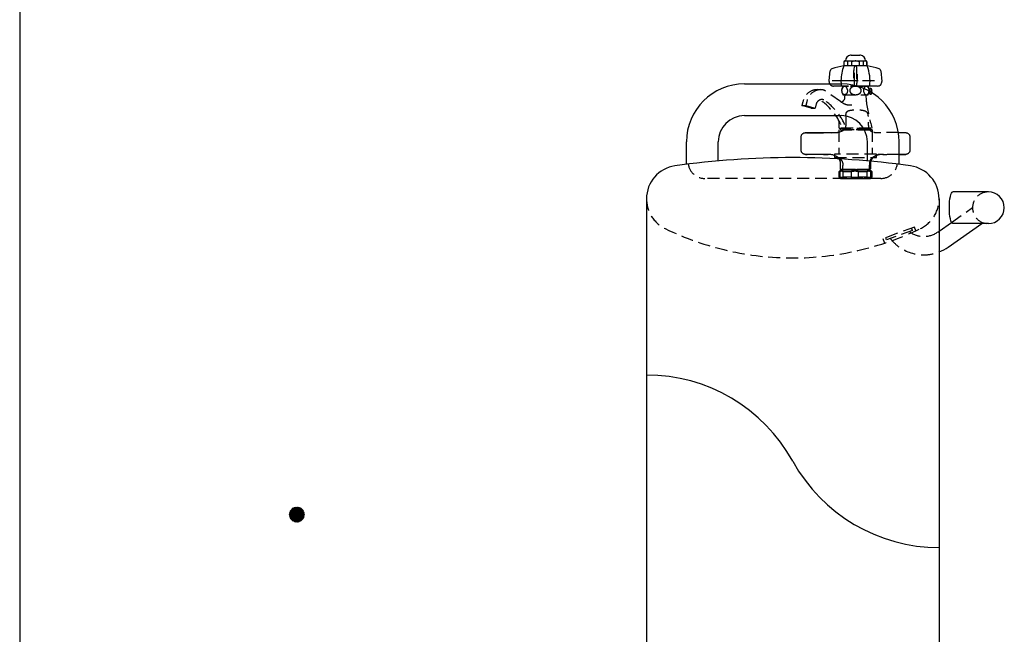
# Model space of a CAD drawing. Extents: x 11659 to 17959, y -12985 to -8530.
# Drawn here: x 11659 to 12837, y -10735 to -10000 of the extents above; entities that cross this region are included whole.
import ezdxf
from ezdxf.enums import TextEntityAlignment as Align

# ---------------------------------------------------------------- set-up
doc = ezdxf.new("R2010")
doc.units = 0
doc.header["$LTSCALE"] = 4.5
doc.linetypes.add('HIDDEN2', pattern=[4.7625, 3.175, -1.5875])
doc.layers.get('0').update_dxf_attribs({"linetype": 'CONTINUOUS'})
doc.layers.get('DEFPOINTS').update_dxf_attribs({"linetype": 'CONTINUOUS'})
for name, color, linetype in [('P001', 131, 'CONTINUOUS'), ('P002', 181, 'CONTINUOUS'), ('P007', 191, 'CONTINUOUS'), ('P011', 151, 'CONTINUOUS'), ('P901', 135, 'CONTINUOUS'), ('P902', 185, 'CONTINUOUS'), ('P905', 95, 'CONTINUOUS'), ('P907', 195, 'CONTINUOUS'), ('P911', 155, 'CONTINUOUS'), ('P_5DRAWFRAME', 104, 'CONTINUOUS')]:
    doc.layers.add(name, color=color, linetype=linetype)
doc.styles.add('BIGFONT', font='simplex.shx', dxfattribs={"bigfont": 'bigfont.shx'})

# ---------------------------------------------------------------- blocks, each defined once
blk = doc.blocks.new('DFP3')
at = {"color": 0}
for p, q in [((21.5, 159.55), (22.1, 160.15)), ((21.5, 159.55), (22.1, 158.95)), ((21.504, 159.483), (22.167, 160.146)), ((21.504, 159.617), (22.167, 158.954)), ((21.505, 159.625), (22.025, 160.145)), ((21.505, 159.475), (22.025, 158.955)), ((21.514, 159.422), (22.228, 160.136)), ((21.514, 159.678), (22.228, 158.964)), ((21.523, 159.714), (21.936, 160.127)), ((21.529, 159.367), (22.283, 160.121)), ((21.529, 159.733), (22.283, 158.979)), ((21.548, 159.315), (22.335, 160.102)), ((21.548, 159.785), (22.335, 158.998)), ((21.571, 159.833), (21.817, 160.079)), ((21.571, 159.267), (22.383, 160.079)), ((21.571, 159.833), (22.383, 159.021)), ((21.597, 159.223), (22.427, 160.053)), ((21.597, 159.877), (22.427, 159.047)), ((21.626, 159.182), (22.468, 160.024)), ((21.626, 159.918), (22.468, 159.076)), ((21.659, 159.143), (22.507, 159.991)), ((21.659, 159.957), (22.507, 159.109)), ((21.694, 159.992), (22.542, 159.144)), ((21.694, 159.108), (22.542, 159.956)), ((21.733, 160.024), (22.574, 159.183)), ((21.733, 159.076), (22.574, 159.917)), ((21.774, 160.054), (22.604, 159.224)), ((21.774, 159.046), (22.604, 159.876)), ((21.819, 160.08), (22.63, 159.269)), ((21.819, 159.02), (22.63, 159.831)), ((21.867, 160.103), (22.653, 159.317)), ((21.867, 158.997), (22.653, 159.783)), ((21.918, 160.122), (22.672, 159.368)), ((21.918, 158.978), (22.672, 159.732)), ((21.974, 160.137), (22.687, 159.424)), ((21.974, 158.963), (22.687, 159.676)), ((22.035, 160.146), (22.696, 159.485)), ((22.035, 158.954), (22.696, 159.615)), ((22.102, 160.15), (22.7, 159.552)), ((22.102, 158.95), (22.7, 159.548)), ((22.178, 160.145), (22.695, 159.628)), ((22.178, 158.955), (22.695, 159.472)), ((22.267, 160.126), (22.676, 159.717)), ((22.388, 160.077), (22.627, 159.838)), ((21.523, 159.386), (21.936, 158.973)), ((21.571, 159.267), (21.817, 159.021)), ((22.267, 158.974), (22.676, 159.383)), ((22.388, 159.023), (22.627, 159.262))]:
    blk.add_line(p, q, dxfattribs=at)
at = {"layer": 'DEFPOINTS', "color": 0}
blk.add_line((0, 297), (0, 0), dxfattribs=at)
at = {"color": 83, "style": 'BIGFONT'}
for tag, height, p in [('PROJECT1', 4, (283.377, 25.596)), ('DATE', 3, (344.677, 25.842)), ('SCALE', 3, (379.677, 25.842)), ('PROJECT2', 4, (284.202, 17.842)), ('PROJECT3', 4, (284.202, 10.567)), ('DWGNO', 3, (358.677, 10.567))]:
    blk.add_attdef(tag, text='', height=height, dxfattribs=at).set_placement(p, align=Align.BOTTOM_CENTER)
at = {"color": 83, "ltscale": 0.5, "style": 'BIGFONT', "flags": 8}
for tag, p in [('REV04', (26.475, 27.614)), ('REV03', (26.475, 21.705)), ('REV02', (26.475, 15.575)), ('REV01', (26.475, 10.325))]:
    blk.add_attdef(tag, text='', height=2, dxfattribs=at).set_placement(p, align=Align.BOTTOM_LEFT)
for tag, p in [('REVD4', (80.979, 27.614)), ('R4D', (92.672, 27.614)), ('R4C', (101.797, 27.614)), ('R4A', (110.922, 27.614)), ('REVD3', (80.979, 21.705)), ('R3D', (92.672, 21.705)), ('R3C', (101.797, 21.705)), ('R3A', (110.922, 21.705)), ('REVD2', (80.979, 15.575)), ('R2D', (92.672, 15.575)), ('R2C', (101.797, 15.575)), ('R2A', (110.922, 15.575)), ('REVD1', (80.979, 10.325)), ('R1D', (92.672, 10.325)), ('R1C', (101.797, 10.325)), ('R1A', (110.922, 10.325))]:
    blk.add_attdef(tag, text='', height=2, dxfattribs=at).set_placement(p, align=Align.BOTTOM_CENTER)

msp = doc.modelspace()

# ---------------------------------------------------------------- linework, layer by layer
at = {"layer": 'P001'}
for p, q in [((12409.08, -10214.52), (12409.08, -11025.26)), ((12759.08, -10214.52), (12759.08, -11025.26))]:
    msp.add_line(p, q, dxfattribs=at)
for centre, radius, start, end in [((12448.76, -10214.52), 39.68, 98.1006, 180), ((12584.08, -11165.26), 1000, 81.8994, 98.1006), ((12719.4, -10214.52), 39.68, 0, 81.8994)]:
    msp.add_arc(centre, radius, start, end, dxfattribs=at)
at = {"layer": 'P002'}
for p, q in [((12526.27, -10077.13), (12641.9, -10077.13)), ((12526.27, -10115.13), (12641.9, -10115.13)), ((12456.89, -10173.38), (12456.89, -10146.45)), ((12494.89, -10169.25), (12494.89, -10146.47)), ((12673.28, -10169.25), (12673.28, -10146.51)), ((12711.28, -10173.38), (12711.28, -10146.51)), ((12818.08, -10206.26), (12775.38, -10206.26)), ((12759.08, -10253.15), (12773.85, -10242.81)), ((12770.05, -10272.32), (12810.13, -10244.26)), ((12818.08, -10244.26), (12775.38, -10244.26))]:
    msp.add_line(p, q, dxfattribs=at)
for centre, radius, start, end in [((12526.27, -10146.51), 69.38, 90, 180), ((12641.9, -10146.51), 69.38, 0, 90), ((12526.27, -10146.51), 31.38, 90, 180), ((12641.9, -10146.51), 31.38, 0, 90), ((12818.08, -10225.26), 19, 270, 90), ((12740.8, -10230.55), 51, 291.0115, 305)]:
    msp.add_arc(centre, radius, start, end, dxfattribs=at)
at = {"layer": 'P002', "extrusion": (0, 0, -1)}
msp.add_ellipse((12775.38, -10225.26), major_axis=(0, 19), ratio=0.2105263, start_param=3.1415927, end_param=6.2831853, dxfattribs=at)
at = {"layer": 'P007', "linetype": 'Continuous', "lineweight": 25}
for p, q in [((12598.19, -10135.55), (12599.06, -10135.48)), ((12638.63, -10134.95), (12638.63, -10134.96)), ((12594.1, -10156.46), (12594.1, -10140.46)), ((12724.1, -10140.46), (12724.1, -10156.46)), ((12599.1, -10161.46), (12601.26, -10161.46)), ((12620.88, -10161.46), (12625.65, -10161.46)), ((12624.24, -10161.46), (12624.38, -10161.46)), ((12625.65, -10161.46), (12625.83, -10161.46)), ((12626.09, -10161.46), (12625.83, -10161.46)), ((12626.09, -10161.46), (12626.42, -10161.46)), ((12719.1, -10161.46), (12714.77, -10161.46)), ((12715.26, -10161.46), (12714.78, -10161.46))]:
    msp.add_line(p, q, dxfattribs=at)
msp.add_arc((12620.49, -10193.64), 33.57, 57.70591, 66.19956, dxfattribs=at)
for points, knots in [([(12647.81, -10125.66), (12647.83, -10124.83), (12647.86, -10123.25), (12647.85, -10120.99), (12647.82, -10118.68), (12647.78, -10116.94), (12647.74, -10115.88), (12647.74, -10115.68)], [0, 0, 0, 0, 0.03236047, 0.06177192, 0.08815536, 0.12298951, 0.13137003, 0.13137003, 0.13137003, 0.13137003]), ([(12642.94, -10133.5), (12643.29, -10133.33), (12643.91, -10133.01), (12644.67, -10132.48), (12645.2, -10132.01), (12645.59, -10131.62), (12645.98, -10131.19), (12646.49, -10130.55), (12647.12, -10129.42), (12647.54, -10128.09), (12647.75, -10126.78), (12647.79, -10126.05), (12647.81, -10125.66)], [0, 0, 0, 0, 0.1384299, 0.2530175, 0.3418921, 0.4030038, 0.4487878, 0.5372595, 0.6589509, 0.8123333, 0.9016973, 1, 1, 1, 1]), ([(12594.1, -10140.46), (12594.12, -10140.12), (12594.15, -10139.46), (12594.46, -10138.52), (12594.92, -10137.65), (12595.54, -10136.9), (12596.31, -10136.27), (12596.98, -10135.92), (12597.52, -10135.71), (12597.93, -10135.59), (12598.47, -10135.49), (12598.87, -10135.47), (12599.1, -10135.46)], [0, 0, 0, 0, 0.127248, 0.2498979, 0.3717339, 0.4998245, 0.617632, 0.7497685, 0.7890973, 0.8439173, 0.9142214, 1, 1, 1, 1]), ([(12594.11, -10140.29), (12594.11, -10140.18), (12594.11, -10139.93), (12594.17, -10139.68), (12594.2, -10139.54)], [0, 0, 0, 0, 0.4295631, 1, 1, 1, 1]), ([(12599.06, -10135.48), (12599.11, -10135.47), (12599.59, -10135.43), (12600.63, -10135.49), (12602.3, -10135.47), (12604.34, -10135.48), (12606.69, -10135.48), (12609.76, -10135.48), (12613.57, -10135.48), (12617.49, -10135.47), (12620.01, -10135.47), (12620.98, -10135.47)], [0, 0, 0, 0, 0.0073067, 0.0683284, 0.1455985, 0.2396168, 0.3494166, 0.4680903, 0.6600331, 0.868721, 1, 1, 1, 1]), ([(12599.1, -10135.46), (12601.05, -10135.46), (12604.97, -10135.46), (12610.87, -10135.46), (12616.78, -10135.46), (12622.7, -10135.46), (12626.66, -10135.46), (12628.63, -10135.46)], [0, 0, 0, 0, 0.2013032, 0.4026283, 0.6020247, 0.8012202, 1, 1, 1, 1]), ([(12628.63, -10135.46), (12629.2, -10135.46), (12630.22, -10135.46), (12631.58, -10135.44), (12632.61, -10135.43), (12633.51, -10135.4), (12634.47, -10135.37), (12635.49, -10135.32), (12636.54, -10135.24), (12637.57, -10135.14), (12638.26, -10135.01), (12638.63, -10134.94)], [0, 0, 0, 0, 0.1695524, 0.3038628, 0.4034515, 0.4778569, 0.5713326, 0.6892779, 0.7813214, 0.8844525, 1, 1, 1, 1]), ([(12628.63, -10135.46), (12630.31, -10135.47), (12632.55, -10135.48), (12635.34, -10135.35), (12637.02, -10135.23), (12638.09, -10135.04), (12638.63, -10134.95)], [0, 0, 0, 0, 0.50012908, 0.66683338, 0.83350351, 1, 1, 1, 1]), ([(12638.63, -10134.95), (12639.26, -10134.79), (12640.52, -10134.47), (12641.94, -10133.97), (12642.68, -10133.6), (12642.9, -10133.49)], [0, 0, 0, 0, 0.4132796, 0.8265464, 1, 1, 1, 1]), ([(12710.34, -10135.46), (12710.8, -10135.46), (12712.5, -10135.46), (12715.42, -10135.46), (12717.87, -10135.46), (12719.1, -10135.46)], [0.70060475, 0.70060475, 0.70060475, 0.70060475, 0.74797508, 0.87367033, 1, 1, 1, 1]), ([(12719.1, -10135.46), (12719.41, -10135.48), (12720.05, -10135.52), (12721.01, -10135.81), (12721.87, -10136.26), (12722.56, -10136.83), (12723.06, -10137.39), (12723.43, -10137.94), (12723.76, -10138.61), (12724.04, -10139.45), (12724.08, -10140.12), (12724.1, -10140.46)], [0, 0, 0, 0, 0.1229454, 0.2457988, 0.3824785, 0.4971515, 0.5856664, 0.6695151, 0.7487505, 0.8698799, 1, 1, 1, 1]), ([(12599.1, -10161.46), (12598.69, -10161.43), (12598.04, -10161.39), (12597.26, -10161.12), (12596.73, -10160.88), (12596.3, -10160.61), (12595.92, -10160.33), (12595.44, -10159.9), (12594.92, -10159.27), (12594.46, -10158.41), (12594.15, -10157.46), (12594.12, -10156.8), (12594.1, -10156.46)], [0, 0, 0, 0, 0.1568857, 0.2499056, 0.317935, 0.3823152, 0.4430524, 0.5001545, 0.6283845, 0.750092, 0.8728561, 1, 1, 1, 1]), ([(12626.09, -10161.46), (12623.85, -10161.46), (12619.37, -10161.46), (12613.99, -10161.46), (12609.96, -10161.46), (12607.23, -10161.46), (12604.52, -10161.46), (12601.81, -10161.46), (12600, -10161.46), (12599.1, -10161.46)], [0, 0, 0, 0, 0.24670593, 0.49342136, 0.59453827, 0.69565595, 0.79677428, 0.89788715, 1, 1, 1, 1]), ([(12634.03, -10162.92), (12633.62, -10162.75), (12632.55, -10162.35), (12630.71, -10161.82), (12628.42, -10161.46), (12625.86, -10161.43), (12622.57, -10161.44), (12618.49, -10161.44), (12614.56, -10161.45), (12612.16, -10161.45), (12611.37, -10161.46)], [0.08797026, 0.08797026, 0.08797026, 0.08797026, 0.14141072, 0.2247762, 0.31634855, 0.41723083, 0.52896348, 0.70909431, 0.90420101, 1, 1, 1, 1]), ([(12714.77, -10161.46), (12713.96, -10161.46), (12712.78, -10161.46), (12711.59, -10161.46), (12711.22, -10161.46)], [0, 0, 0, 0, 0.11189674, 0.16207955, 0.16207955, 0.16207955, 0.16207955]), ([(12711.22, -10161.46), (12711.62, -10161.46), (12713.14, -10161.46), (12715.76, -10161.46), (12717.99, -10161.46), (12719.1, -10161.46)], [0.19846847, 0.19846847, 0.19846847, 0.19846847, 0.31904798, 0.65947661, 1, 1, 1, 1]), ([(12722.64, -10159.99), (12722.4, -10160.2), (12721.92, -10160.64), (12721.03, -10161.1), (12720.04, -10161.41), (12718.66, -10161.48), (12717.07, -10161.45), (12715.84, -10161.46), (12715.26, -10161.46)], [0, 0, 0, 0, 0.1193708, 0.2463511, 0.3808, 0.5158933, 0.7760724, 1, 1, 1, 1]), ([(12724.1, -10156.46), (12724.08, -10156.78), (12724.04, -10157.44), (12723.74, -10158.39), (12723.27, -10159.28), (12722.64, -10160.03), (12721.88, -10160.65), (12721.02, -10161.11), (12720.07, -10161.41), (12719.41, -10161.44), (12719.1, -10161.46)], [0, 0, 0, 0, 0.1216045, 0.2457682, 0.3727207, 0.5026766, 0.6179734, 0.748136, 0.8777559, 1, 1, 1, 1]), ([(12639.49, -10166.8), (12639.37, -10166.63), (12639.07, -10166.27), (12638.57, -10165.73), (12638.22, -10165.41), (12638.05, -10165.26)], [0.73620354, 0.73620354, 0.73620354, 0.73620354, 0.77244055, 0.8199369, 0.86545597, 0.86545597, 0.86545597, 0.86545597]), ([(12638.42, -10165.26), (12638.8, -10165.5), (12639.56, -10166.02), (12640.26, -10166.56), (12640.6, -10166.86)], [0.1551877, 0.1551877, 0.1551877, 0.1551877, 0.25011591, 0.35139118, 0.35139118, 0.35139118, 0.35139118])]:
    msp.add_open_spline(points, degree=3, knots=knots, dxfattribs=at)
msp.add_open_spline([(12638.62, -10134.94), (12638.76, -10134.91), (12638.9, -10134.88), (12639.03, -10134.84)], degree=3, dxfattribs=at)
at = {"layer": 'P011'}
for p, q in [((12654.08, -10042.72), (12659.08, -10042.72)), ((12659.08, -10042.72), (12664.08, -10042.72)), ((12646.83, -10055.72), (12645.08, -10055.72)), ((12645.33, -10050.72), (12645.33, -10055.72)), ((12645.59, -10055.72), (12645.59, -10050.8)), ((12646.33, -10049.72), (12647.08, -10049.72)), ((12647.18, -10055.72), (12646.83, -10055.72)), ((12647.08, -10049.72), (12649.75, -10049.72)), ((12659.08, -10049.75), (12659.08, -10049.72)), ((12668.42, -10049.72), (12671.08, -10049.72)), ((12671.33, -10055.72), (12670.98, -10055.72)), ((12671.08, -10049.72), (12671.83, -10049.72)), ((12673.08, -10055.72), (12671.33, -10055.72)), ((12672.58, -10050.8), (12672.58, -10055.72)), ((12672.83, -10055.72), (12672.83, -10050.72)), ((12627.74, -10073.13), (12628.9, -10061.55)), ((12689.27, -10061.55), (12690.53, -10074.22)), ((12631.06, -10073.08), (12650.71, -10073.08)), ((12667.46, -10073.08), (12679.08, -10073.08)), ((12674.08, -10079.72), (12671.4, -10079.72)), ((12673.83, -10079.72), (12673.83, -10080.08)), ((12673.83, -10080.08), (12674.07, -10080.08)), ((12676.08, -10079.72), (12674.08, -10079.72)), ((12685.56, -10079.72), (12676.08, -10079.72)), ((12679.08, -10073.08), (12681.83, -10073.08)), ((12637.33, -10098.75), (12637.33, -10098.75))]:
    msp.add_line(p, q, dxfattribs=at)
msp.add_lwpolyline([(12674.13, -10081.07, 0.0050855), (12674.08, -10081.02, 0.0098637), (12673.97, -10080.91, 0.0108085), (12673.86, -10080.81, 0.0108522), (12673.75, -10080.71, 0.0118172), (12673.63, -10080.62, 0.0119735), (12673.5, -10080.53, 0.0129657), (12673.37, -10080.45, 0.0130223), (12673.24, -10080.37, 0.014064), (12673.1, -10080.31, 0.0141658), (12672.96, -10080.25, 0.0260143), (12672.71, -10080.16, 0.0212912), (12672.5, -10080.12, 0.0179739), (12672.33, -10080.09, 0.0180067), (12672.16, -10080.08)], format="xyb", dxfattribs=at)
for centre, radius, start, end in [((12654.08, -10049.72), 7, 98.21321, 180), ((12654.08, -10049.72), 7, 90, 98.21321), ((12664.08, -10049.72), 7, 81.78679, 90), ((12664.08, -10049.72), 7, 0, 81.78679), ((12651.5, -10115.37), 60, 96.13669, 110.12585), ((12691.72, -10073.73), 50, 158.87818, 179.30948), ((12646.33, -10050.72), 1, 90, 180), ((12645.79, -10050.8), 0.2, 135.20353, 180), ((12647.83, -10052.82), 3.07, 59.27253, 135.20353), ((12670.34, -10052.82), 3.07, 44.79647, 120.72747), ((12671.83, -10050.72), 1, 0, 90), ((12672.38, -10050.8), 0.2, 0, 44.79647), ((12666.67, -10115.37), 60, 69.87415, 83.86331), ((12626.44, -10073.73), 50, 353.12821, 21.12182), ((12631.89, -10061.85), 3, 110.12585, 174.28941), ((12686.28, -10061.85), 3, 5.71059, 69.87415), ((12666.58, -10085.08), 9, 23.86368, 33.74899), ((12685.56, -10074.72), 5, 270, 5.71059), ((12677.24, -10084.33), 1.5, 9.59407, 90), ((12666.88, -10086.08), 12, 2.38802, 9.59407), ((12576.53, -10155.65), 71.64, 24.70036, 25.31097)]:
    msp.add_arc(centre, radius, start, end, dxfattribs=at)
at = {"layer": 'P901', "linetype": 'HIDDEN2'}
for p, q in [((12689.29, -10190.26), (12478.88, -10190.26)), ((12729.56, -10248.43), (12691.97, -10262.11)), ((12731.17, -10252.86), (12729.56, -10248.43)), ((12757.43, -10254.3), (12759.08, -10253.15)), ((12691.97, -10262.11), (12693.92, -10267.45))]:
    msp.add_line(p, q, dxfattribs=at)
for centre, radius, start, end in [((12478.88, -10170.26), 20, 188.17302, 270), ((12689.29, -10170.26), 20, 270, 351.82698), ((12448.76, -10214.52), 39.68, 180, 244.14683), ((12719.4, -10214.52), 39.68, 295.85317, 0), ((12584.08, -9935.26), 350, 244.14683, 295.85317)]:
    msp.add_arc(centre, radius, start, end, dxfattribs=at)
at = {"layer": 'P901'}
for centre, start, end in [((12409.08, -10625.26), 28.95502, 90), ((12759.08, -10431.61), 208.95502, 270)]:
    msp.add_arc(centre, 200, start, end, dxfattribs=at)
at = {"layer": 'P902', "linetype": 'HIDDEN2'}
for p, q in [((12773.85, -10242.81), (12799.08, -10225.14)), ((12810.13, -10244.26), (12811.7, -10243.16)), ((12727.3, -10252.45), (12696.29, -10263.73)), ((12727.3, -10252.45), (12726.27, -10249.63)), ((12696.29, -10263.73), (12695.26, -10260.92))]:
    msp.add_line(p, q, dxfattribs=at)
for centre, radius, start, end in [((12818.08, -10225.26), 19, 90, 270), ((12740.8, -10230.55), 29, 233.39705, 305), ((12740.8, -10230.55), 51, 218.23976, 291.0115)]:
    msp.add_arc(centre, radius, start, end, dxfattribs=at)
at = {"layer": 'P905', "linetype": 'HIDDEN2'}
msp.add_lwpolyline([(12634.08, -10161.26), (12634.08, -10165.26), (12684.08, -10165.26), (12684.08, -10161.26)], close=True, dxfattribs=at)
at = {"layer": 'P907', "linetype": 'HIDDEN2'}
for p, q in [((12683.33, -10135.26), (12683.57, -10135.29)), ((12710.34, -10135.46), (12689.56, -10135.46)), ((12683.3, -10163.33), (12682.17, -10163.87)), ((12692.36, -10161.46), (12691.78, -10161.46)), ((12691.78, -10161.46), (12691.78, -10161.46)), ((12692.11, -10161.46), (12696.6, -10161.46)), ((12692.11, -10161.46), (12692.36, -10161.46)), ((12692.54, -10161.46), (12692.36, -10161.46)), ((12692.64, -10161.46), (12692.54, -10161.46)), ((12711.22, -10161.46), (12696.6, -10161.46)), ((12639.6, -10181.76), (12641.1, -10180.26)), ((12639.6, -10188.76), (12639.6, -10181.76)), ((12640.24, -10181.76), (12640.24, -10188.76)), ((12641.62, -10179.96), (12641.12, -10179.46)), ((12643.7, -10179.96), (12642.64, -10179.96)), ((12643.95, -10179.46), (12644.38, -10179.96)), ((12644.32, -10188.76), (12644.32, -10181.76)), ((12647.5, -10179.96), (12647.39, -10179.96)), ((12647.39, -10179.96), (12647.39, -10179.96)), ((12647.5, -10180.26), (12647.5, -10179.96)), ((12653.97, -10181.76), (12653.97, -10188.76)), ((12659.1, -10179.96), (12659.1, -10179.46)), ((12662.73, -10188.76), (12662.73, -10181.76)), ((12670.7, -10179.96), (12670.7, -10180.26)), ((12672.82, -10181.76), (12672.82, -10188.76)), ((12674.49, -10179.96), (12675.55, -10179.96)), ((12675.55, -10179.96), (12676.02, -10179.46)), ((12677.07, -10179.46), (12676.57, -10179.96)), ((12677.1, -10180.26), (12678.6, -10181.76)), ((12677.51, -10188.76), (12677.51, -10181.76)), ((12678.6, -10181.76), (12678.6, -10188.76)), ((12641.1, -10190.26), (12639.6, -10188.76)), ((12678.6, -10188.76), (12677.1, -10190.26))]:
    msp.add_line(p, q, dxfattribs=at)
for points in [[(12639.6, -10181.76), (12639.61, -10181.76), (12639.71, -10181.76), (12639.92, -10181.76), (12640.24, -10181.76)], [(12677.1, -10180.26), (12677.08, -10180.26), (12676.93, -10180.26), (12676.6, -10180.26), (12676.1, -10180.26), (12675.44, -10180.26), (12674.63, -10180.26), (12673.66, -10180.26), (12672.55, -10180.26), (12671.31, -10180.26), (12669.96, -10180.26), (12668.5, -10180.26), (12666.95, -10180.26), (12665.33, -10180.26), (12663.64, -10180.26), (12661.91, -10180.26), (12660.16, -10180.26), (12658.39, -10180.26), (12656.63, -10180.26), (12654.89, -10180.26), (12653.2, -10180.26), (12651.56, -10180.26), (12649.99, -10180.26), (12648.52, -10180.26), (12647.14, -10180.26), (12645.88, -10180.26), (12644.74, -10180.26), (12643.75, -10180.26), (12642.9, -10180.26), (12642.21, -10180.26), (12641.68, -10180.26), (12641.32, -10180.26), (12641.13, -10180.26), (12641.1, -10180.26)], [(12675.23, -10179.96), (12675, -10179.96), (12674.6, -10179.96), (12674.03, -10179.96), (12673.29, -10179.96), (12672.4, -10179.96), (12671.36, -10179.96), (12670.18, -10179.96), (12668.89, -10179.96), (12667.48, -10179.96), (12665.99, -10179.96), (12664.41, -10179.96), (12662.78, -10179.96), (12661.11, -10179.96), (12659.42, -10179.96), (12657.72, -10179.96), (12656.04, -10179.96), (12654.39, -10179.96), (12652.8, -10179.96), (12651.27, -10179.96), (12649.83, -10179.96), (12648.49, -10179.96), (12647.27, -10179.96), (12646.18, -10179.96), (12645.23, -10179.96), (12644.43, -10179.96), (12643.79, -10179.96), (12643.32, -10179.96), (12643.03, -10179.96)], [(12644.32, -10181.76), (12645.31, -10181.76), (12646.37, -10181.76), (12647.5, -10181.76), (12648.69, -10181.76), (12649.94, -10181.76), (12651.24, -10181.76), (12652.59, -10181.76), (12653.97, -10181.76)], [(12661.1, -10179.96), (12661.06, -10179.96), (12660.84, -10179.96), (12660.47, -10179.96), (12659.98, -10179.96), (12659.4, -10179.96), (12658.79, -10179.96), (12658.22, -10179.96), (12657.72, -10179.96), (12657.35, -10179.96), (12657.14, -10179.96), (12657.11, -10179.96), (12657.26, -10179.96), (12657.58, -10179.96), (12657.58, -10179.96)], [(12662.73, -10181.76), (12664.14, -10181.76), (12665.53, -10181.76), (12666.87, -10181.76), (12668.18, -10181.76), (12669.43, -10181.76), (12670.63, -10181.76), (12671.76, -10181.76), (12672.82, -10181.76)], [(12675.1, -10179.96), (12675.09, -10179.96), (12674.96, -10179.96), (12674.64, -10179.96), (12674.14, -10179.96), (12673.46, -10179.96), (12672.61, -10179.96), (12671.6, -10179.96), (12670.7, -10179.96)], [(12677.51, -10181.76), (12677.93, -10181.76), (12678.25, -10181.76), (12678.47, -10181.76), (12678.58, -10181.76), (12678.6, -10181.76)], [(12640.24, -10188.76), (12639.92, -10188.76), (12639.71, -10188.76), (12639.61, -10188.76), (12639.6, -10188.76)], [(12648.6, -10190.26), (12648.23, -10190.26), (12646.88, -10190.26), (12645.64, -10190.26), (12644.53, -10190.26), (12643.57, -10190.26), (12642.75, -10190.26), (12642.09, -10190.26), (12641.59, -10190.26), (12641.27, -10190.26), (12641.11, -10190.26), (12641.13, -10190.26), (12641.32, -10190.26), (12641.68, -10190.26), (12642.21, -10190.26), (12642.9, -10190.26), (12643.75, -10190.26), (12644.74, -10190.26), (12645.88, -10190.26), (12647.14, -10190.26), (12648.52, -10190.26), (12649.99, -10190.26), (12651.56, -10190.26), (12653.2, -10190.26), (12654.89, -10190.26), (12656.63, -10190.26), (12658.39, -10190.26), (12660.16, -10190.26), (12661.91, -10190.26), (12663.64, -10190.26), (12665.33, -10190.26), (12666.95, -10190.26), (12668.5, -10190.26), (12669.96, -10190.26), (12671.31, -10190.26), (12672.55, -10190.26), (12673.66, -10190.26), (12674.62, -10190.26), (12675.44, -10190.26), (12676.1, -10190.26), (12676.6, -10190.26), (12676.93, -10190.26), (12677.08, -10190.26)], [(12653.97, -10188.76), (12652.59, -10188.76), (12651.24, -10188.76), (12649.94, -10188.76), (12648.69, -10188.76), (12647.5, -10188.76), (12646.37, -10188.76), (12645.31, -10188.76), (12644.32, -10188.76)], [(12648.6, -10190.26), (12648.64, -10190.26), (12648.84, -10190.26), (12649.22, -10190.26), (12649.75, -10190.26), (12650.44, -10190.26), (12651.27, -10190.26), (12652.23, -10190.26), (12653.3, -10190.26), (12654.47, -10190.26), (12655.72, -10190.26), (12657.01, -10190.26), (12658.35, -10190.26), (12659.69, -10190.26), (12661.03, -10190.26), (12662.33, -10190.26), (12663.58, -10190.26), (12664.76, -10190.26), (12665.84, -10190.26), (12666.82, -10190.26), (12667.66, -10190.26), (12668.37, -10190.26), (12668.92, -10190.26), (12669.32, -10190.26), (12669.54, -10190.26), (12669.6, -10190.26)], [(12672.82, -10188.76), (12671.76, -10188.76), (12670.63, -10188.76), (12669.43, -10188.76), (12668.17, -10188.76), (12666.87, -10188.76), (12665.52, -10188.76), (12664.14, -10188.76), (12662.73, -10188.76)], [(12677.08, -10190.26), (12677.06, -10190.26), (12676.87, -10190.26), (12676.51, -10190.26), (12675.98, -10190.26), (12675.29, -10190.26), (12674.44, -10190.26), (12673.45, -10190.26), (12672.31, -10190.26), (12671.05, -10190.26), (12669.68, -10190.26), (12669.6, -10190.26)], [(12678.6, -10188.76), (12678.58, -10188.76), (12678.47, -10188.76), (12678.25, -10188.76), (12677.93, -10188.76), (12677.51, -10188.76)]]:
    msp.add_lwpolyline(points, dxfattribs=at)
for centre, radius, start, end in [((12689.64, -10176.76), 15.35, 85.00248, 131.44064), ((12687.05, -10173.15), 10.49, 117.75666, 131.20735)]:
    msp.add_arc(centre, radius, start, end, dxfattribs=at)
for points, knots in [([(12647.74, -10115.68), (12647.72, -10115.1), (12647.69, -10114.15), (12647.77, -10112.87), (12648, -10111.91), (12648.34, -10111.16), (12648.74, -10110.58), (12649.21, -10110.1), (12649.83, -10109.65), (12650.66, -10109.24), (12652.03, -10108.8), (12653.99, -10108.51), (12656.52, -10108.21), (12659.32, -10107.98), (12662.19, -10108), (12664.88, -10108.23), (12666.88, -10108.5), (12668.31, -10108.73), (12669.29, -10108.95), (12670.22, -10109.25), (12671.08, -10109.66), (12671.87, -10110.18), (12672.58, -10110.86), (12673.15, -10111.68), (12673.62, -10112.71), (12673.91, -10113.95), (12674.05, -10115.34), (12674.22, -10117.23), (12674.33, -10119.68), (12674.37, -10122.78), (12674.35, -10125.34), (12674.47, -10127.3), (12674.66, -10128.47), (12674.91, -10129.47), (12675.22, -10130.39), (12675.59, -10131.23), (12675.97, -10131.98), (12676.39, -10132.56), (12676.81, -10133.01), (12677.31, -10133.44), (12678.03, -10133.91), (12679.03, -10134.4), (12680.24, -10134.83), (12681.77, -10135.12), (12682.85, -10135.22), (12683.33, -10135.26)], [0.13137003, 0.13137003, 0.13137003, 0.13137003, 0.15513479, 0.1710157, 0.18607703, 0.19849734, 0.20786328, 0.21672609, 0.22752928, 0.2401607, 0.25419619, 0.28420075, 0.31710349, 0.35378439, 0.3937169, 0.43082991, 0.46305885, 0.47761161, 0.49140591, 0.50405185, 0.51585059, 0.52827231, 0.54140369, 0.5551083, 0.56933287, 0.58909594, 0.60857558, 0.62777419, 0.66640959, 0.70581398, 0.74906726, 0.76590665, 0.78290046, 0.79707554, 0.81016451, 0.82817547, 0.84735249, 0.86250686, 0.87401443, 0.88964687, 0.90696547, 0.92838693, 0.95116245, 0.9777816, 1, 1, 1, 1]), ([(12681.41, -10135.02), (12681.54, -10135.04), (12682.44, -10135.21), (12684.26, -10135.36), (12686.86, -10135.46), (12688.66, -10135.46), (12689.56, -10135.46)], [0, 0, 0, 0, 0.0528973, 0.3686337, 0.6844153, 1, 1, 1, 1]), ([(12691.78, -10161.46), (12690.63, -10161.49), (12688.89, -10161.53), (12686.4, -10162.1), (12684.53, -10162.73), (12683.55, -10163.21), (12683.3, -10163.33)], [0, 0, 0, 0, 0.2996358, 0.616544, 0.898933, 1, 1, 1, 1]), ([(12691.78, -10161.46), (12691.83, -10161.46), (12691.94, -10161.46), (12692.05, -10161.46), (12692.11, -10161.46)], [0, 0, 0, 0, 0.4999976, 1, 1, 1, 1]), ([(12641.12, -10179.46), (12641.12, -10178.74), (12641.12, -10177.28), (12641.13, -10175.22), (12641.13, -10173.36), (12641.15, -10171.74), (12641.03, -10170.3), (12640.72, -10169.05), (12640.28, -10168.02), (12639.87, -10167.34), (12639.63, -10166.99), (12639.57, -10166.9)], [0, 0, 0, 0, 0.12015602, 0.24161484, 0.34181723, 0.43199168, 0.51393601, 0.58771639, 0.65311189, 0.70999857, 0.72848255, 0.72848255, 0.72848255, 0.72848255]), ([(12640.6, -10166.86), (12640.62, -10166.88), (12641.01, -10167.21), (12641.71, -10167.88), (12642.58, -10168.98), (12643.27, -10170.24), (12643.71, -10171.69), (12643.91, -10173.25), (12643.94, -10174.3), (12643.95, -10174.83)], [0.35139118, 0.35139118, 0.35139118, 0.35139118, 0.35730786, 0.46448773, 0.57164496, 0.6787265, 0.78573832, 0.89280436, 1, 1, 1, 1]), ([(12643.95, -10179.46), (12643.95, -10178.77), (12643.95, -10177.23), (12643.95, -10175.69), (12643.95, -10174.83)], [0, 0, 0, 0, 0.4459665, 1, 1, 1, 1]), ([(12676.02, -10179.46), (12676.02, -10178.81), (12676.02, -10177.52), (12676.02, -10175.59), (12676.03, -10173.7), (12676.14, -10171.82), (12676.41, -10170.06), (12676.91, -10168.53), (12677.62, -10167.23), (12678.49, -10166.16), (12679.16, -10165.53), (12679.49, -10165.26)], [0, 0, 0, 0, 0.0624232, 0.12484748, 0.18526217, 0.24438082, 0.30723485, 0.37015667, 0.43312894, 0.49611841, 0.54785661, 0.54785661, 0.54785661, 0.54785661]), ([(12680.14, -10165.26), (12680.05, -10165.34), (12679.8, -10165.56), (12679.35, -10166), (12678.8, -10166.63), (12678.21, -10167.45), (12677.66, -10168.49), (12677.23, -10169.77), (12677.02, -10171.27), (12677.04, -10172.97), (12677.06, -10174.94), (12677.07, -10177.13), (12677.07, -10178.68), (12677.07, -10179.46)], [0.14365656, 0.14365656, 0.14365656, 0.14365656, 0.16375805, 0.20282235, 0.25121433, 0.30902726, 0.37639063, 0.45329561, 0.53964819, 0.63523983, 0.74059256, 0.87028645, 1, 1, 1, 1]), ([(12640.24, -10181.76), (12640.68, -10181.59), (12641.56, -10181.23), (12642.7, -10181.24), (12643.63, -10181.45), (12644.09, -10181.66), (12644.32, -10181.76)], [0, 0, 0, 0, 0.3236046, 0.6541501, 0.8265772, 1, 1, 1, 1]), ([(12643.95, -10179.46), (12643.61, -10179.46), (12642.93, -10179.46), (12642.14, -10179.46), (12641.53, -10179.46), (12641.18, -10179.46), (12641.15, -10179.46), (12641.13, -10179.46)], [0, 0, 0, 0, 0.2030042, 0.4053076, 0.6091681, 0.8136542, 1, 1, 1, 1]), ([(12642.64, -10179.96), (12642.45, -10179.96), (12642.07, -10179.96), (12641.73, -10179.96), (12641.59, -10179.96), (12641.68, -10179.96), (12642.02, -10179.96), (12642.61, -10179.96), (12643.38, -10179.96), (12644.05, -10179.96), (12644.38, -10179.96)], [0, 0, 0, 0, 0.1249927, 0.2505134, 0.375341, 0.499462, 0.6246977, 0.7499973, 0.8746545, 1, 1, 1, 1]), ([(12643.03, -10179.96), (12642.97, -10179.96), (12642.8, -10179.96), (12642.91, -10179.96), (12643.31, -10179.96), (12643.85, -10179.96), (12644.04, -10179.96)], [0, 0, 0, 0, 0.184605, 0.503086, 0.8215791, 1, 1, 1, 1]), ([(12647.05, -10179.96), (12646.85, -10179.96), (12646.07, -10179.96), (12644.91, -10179.96), (12644.11, -10179.96), (12643.7, -10179.96)], [0, 0, 0, 0, 0.1422918, 0.5689748, 1, 1, 1, 1]), ([(12645.66, -10179.46), (12645.35, -10179.46), (12644.75, -10179.46), (12644.22, -10179.46), (12643.95, -10179.46)], [0, 0, 0, 0, 0.4951415, 1, 1, 1, 1]), ([(12644.38, -10179.96), (12644.63, -10179.96), (12645.15, -10179.96), (12645.73, -10179.96), (12646.03, -10179.96)], [0, 0, 0, 0, 0.4999161, 1, 1, 1, 1]), ([(12659.1, -10179.46), (12658.46, -10179.46), (12657.19, -10179.46), (12655.31, -10179.46), (12653.48, -10179.46), (12651.71, -10179.46), (12650.02, -10179.46), (12648.44, -10179.46), (12646.96, -10179.46), (12646.09, -10179.46), (12645.66, -10179.46)], [0, 0, 0, 0, 0.1256921, 0.2513881, 0.3760036, 0.5003566, 0.6257357, 0.7505772, 0.8748722, 1, 1, 1, 1]), ([(12646.03, -10179.96), (12646.45, -10179.96), (12647.3, -10179.96), (12648.73, -10179.96), (12650.27, -10179.96), (12651.91, -10179.96), (12653.63, -10179.96), (12655.41, -10179.96), (12657.24, -10179.96), (12658.48, -10179.96), (12659.1, -10179.96)], [0, 0, 0, 0, 0.1251278, 0.2494228, 0.3742643, 0.4996434, 0.6239964, 0.7486119, 0.8743079, 1, 1, 1, 1]), ([(12653.97, -10181.76), (12654.53, -10181.65), (12655.56, -10181.44), (12657.07, -10181.29), (12658.49, -10181.24), (12659.92, -10181.31), (12661.34, -10181.47), (12662.27, -10181.67), (12662.73, -10181.76)], [0, 0, 0, 0, 0.1961932, 0.3550889, 0.5148243, 0.67722, 0.84052, 1, 1, 1, 1]), ([(12674.93, -10179.46), (12674.52, -10179.46), (12673.7, -10179.46), (12672.11, -10179.46), (12670.28, -10179.46), (12668.24, -10179.46), (12666.06, -10179.46), (12663.78, -10179.46), (12661.45, -10179.46), (12659.89, -10179.46), (12659.1, -10179.46)], [0, 0, 0, 0, 0.1242979, 0.2508649, 0.3785725, 0.5062295, 0.6326476, 0.7567061, 0.8776253, 1, 1, 1, 1]), ([(12659.1, -10179.96), (12659.88, -10179.96), (12661.45, -10179.96), (12663.76, -10179.96), (12665.98, -10179.96), (12668.08, -10179.96), (12670.02, -10179.96), (12671.75, -10179.96), (12673.29, -10179.96), (12674.09, -10179.96), (12674.49, -10179.96)], [0, 0, 0, 0, 0.125078, 0.2495794, 0.3750844, 0.4995996, 0.6246371, 0.7497553, 0.8742442, 1, 1, 1, 1]), ([(12670.7, -10179.96), (12670.95, -10179.96), (12671.89, -10179.96), (12673.12, -10179.96), (12674.35, -10179.96), (12675.09, -10179.96), (12675.39, -10179.96), (12675.28, -10179.96), (12675.23, -10179.96)], [0, 0, 0, 0, 0.074548, 0.271197, 0.4678459, 0.6611918, 0.8545377, 1, 1, 1, 1]), ([(12672.16, -10179.96), (12671.75, -10179.96), (12671.29, -10179.96), (12670.75, -10179.96), (12670.7, -10179.96)], [0, 0, 0, 0, 0.8945466, 1, 1, 1, 1]), ([(12673.81, -10179.96), (12673.56, -10179.96), (12673.05, -10179.96), (12672.46, -10179.96), (12672.16, -10179.96)], [0, 0, 0, 0, 0.499839, 1, 1, 1, 1]), ([(12672.82, -10181.76), (12673.07, -10181.67), (12673.57, -10181.47), (12674.34, -10181.31), (12675.11, -10181.24), (12675.9, -10181.29), (12676.71, -10181.46), (12677.24, -10181.66), (12677.51, -10181.76)], [0, 0, 0, 0, 0.1614427, 0.3236599, 0.4884955, 0.6543029, 0.8266538, 1, 1, 1, 1]), ([(12675.55, -10179.96), (12675.74, -10179.96), (12676.12, -10179.96), (12676.46, -10179.96), (12676.61, -10179.96), (12676.51, -10179.96), (12676.17, -10179.96), (12675.59, -10179.96), (12674.81, -10179.96), (12674.15, -10179.96), (12673.81, -10179.96)], [0, 0, 0, 0, 0.1253871, 0.2500606, 0.3752674, 0.5007293, 0.6248173, 0.7493779, 0.875037, 1, 1, 1, 1]), ([(12676.02, -10179.46), (12675.86, -10179.46), (12675.55, -10179.46), (12675.14, -10179.46), (12674.93, -10179.46)], [0, 0, 0, 0, 0.4990682, 1, 1, 1, 1]), ([(12677.06, -10179.46), (12677.06, -10179.46), (12677.1, -10179.46), (12676.94, -10179.46), (12676.61, -10179.46), (12676.22, -10179.46), (12676.02, -10179.46)], [0, 0, 0, 0, 0.0275699, 0.3527327, 0.6756897, 1, 1, 1, 1]), ([(12644.32, -10188.76), (12643.89, -10188.94), (12643, -10189.29), (12641.86, -10189.28), (12640.94, -10189.07), (12640.47, -10188.86), (12640.24, -10188.76)], [0, 0, 0, 0, 0.3236046, 0.6541501, 0.8265772, 1, 1, 1, 1]), ([(12662.73, -10188.76), (12662.27, -10188.86), (12660.89, -10189.14), (12658.52, -10189.33), (12656.04, -10189.18), (12654.53, -10188.88), (12653.97, -10188.76)], [0, 0, 0, 0, 0.1595496, 0.4781249, 0.8037212, 1, 1, 1, 1]), ([(12677.51, -10188.76), (12677.26, -10188.86), (12676.76, -10189.05), (12675.99, -10189.22), (12675.22, -10189.28), (12674.43, -10189.23), (12673.62, -10189.07), (12673.09, -10188.86), (12672.82, -10188.76)], [0, 0, 0, 0, 0.1614427, 0.3236599, 0.4884955, 0.6543029, 0.8266538, 1, 1, 1, 1])]:
    msp.add_open_spline(points, degree=3, knots=knots, dxfattribs=at)
at = {"layer": 'P911', "linetype": 'HIDDEN2'}
for p, q in [((12657.83, -10055.72), (12647.18, -10055.72)), ((12649.75, -10049.72), (12659.08, -10049.72)), ((12650.07, -10055.72), (12650.07, -10050.8)), ((12654.6, -10055.72), (12654.6, -10050.85)), ((12659.08, -10055.72), (12657.83, -10055.72)), ((12657.83, -10078.29), (12657.83, -10057.2)), ((12659.08, -10049.72), (12668.42, -10049.72)), ((12660.33, -10055.72), (12659.08, -10055.72)), ((12670.98, -10055.72), (12660.33, -10055.72)), ((12660.33, -10057.2), (12660.33, -10078.29)), ((12663.56, -10050.85), (12663.56, -10055.72)), ((12668.1, -10050.8), (12668.1, -10055.72)), ((12627.63, -10074.22), (12627.74, -10073.13)), ((12642.08, -10079.72), (12632.61, -10079.72)), ((12644.08, -10079.72), (12642.08, -10079.72)), ((12649.08, -10079.72), (12644.08, -10079.72)), ((12644.1, -10080.08), (12644.33, -10080.08)), ((12644.33, -10080.08), (12644.33, -10079.72)), ((12648.18, -10073.08), (12669.99, -10073.08)), ((12650.72, -10080.08), (12648.98, -10080.08)), ((12650.67, -10079.72), (12649.08, -10079.72)), ((12667.49, -10079.72), (12650.67, -10079.72)), ((12667.45, -10080.08), (12650.72, -10080.08)), ((12668.64, -10080.08), (12667.45, -10080.08)), ((12671.4, -10079.72), (12667.49, -10079.72)), ((12613.22, -10084.04), (12617.81, -10084.04)), ((12641.27, -10098.29), (12622.69, -10085.3)), ((12644.1, -10090.08), (12670.41, -10090.08)), ((12646.48, -10093.16), (12646.58, -10090.08)), ((12670.41, -10090.08), (12674.07, -10090.08)), ((12671.59, -10090.08), (12671.6, -10090.63)), ((12671.6, -10090.63), (12671.8, -10096.99)), ((12675.07, -10088.08), (12676.08, -10088.08)), ((12675.22, -10088.08), (12675.22, -10086.17)), ((12676.08, -10088.08), (12675.22, -10087.58)), ((12676.08, -10084.08), (12675.53, -10084.08)), ((12675.56, -10084.38), (12676.08, -10084.08)), ((12676.08, -10082.83), (12676.08, -10089.33)), ((12677.24, -10082.83), (12676.08, -10082.83)), ((12676.08, -10089.33), (12677.24, -10089.33)), ((12678.87, -10085.58), (12677.88, -10085.58)), ((12677.88, -10085.58), (12677.88, -10086.58)), ((12678.87, -10086.58), (12677.88, -10086.58)), ((12596.22, -10098.67), (12595.03, -10103.1)), ((12595.03, -10103.1), (12599.61, -10103.1)), ((12606.22, -10106.1), (12595.03, -10103.1)), ((12600.8, -10098.67), (12599.61, -10103.1)), ((12599.61, -10103.1), (12610.8, -10106.1)), ((12612.2, -10100.89), (12610.8, -10106.1)), ((12606.22, -10106.1), (12610.8, -10106.1)), ((12639.08, -10132.08), (12639.08, -10161.26)), ((12679.08, -10132.08), (12639.08, -10132.08)), ((12639.39, -10130.08), (12678.77, -10130.08)), ((12640.58, -10130.08), (12640.58, -10132.08)), ((12677.58, -10130.08), (12640.58, -10130.08)), ((12640.58, -10132.08), (12677.58, -10132.08)), ((12674.08, -10132.08), (12644.08, -10132.08)), ((12677.58, -10132.08), (12677.58, -10130.08)), ((12679.08, -10132.08), (12679.08, -10161.26))]:
    msp.add_line(p, q, dxfattribs=at)
for points in [[(12642.75, -10083.95, -0.0076881), (12642.78, -10083.73, -0.007309), (12642.83, -10083.53, -0.0095401), (12642.89, -10083.28, -0.0078764), (12642.94, -10083.09, -0.0087744), (12643.01, -10082.88, -0.0084991), (12643.07, -10082.69, -0.0088136), (12643.15, -10082.5, -0.009152), (12643.23, -10082.31, -0.0094947), (12643.32, -10082.13, -0.0098515), (12643.41, -10081.95, -0.01021), (12643.52, -10081.77, -0.0141443), (12643.66, -10081.54, -0.0119555), (12643.79, -10081.36, -0.0087247), (12643.89, -10081.24, -0.0091401), (12643.99, -10081.13, -0.0095758), (12644.09, -10081.02, -0.0100453), (12644.2, -10080.91, -0.0105201), (12644.31, -10080.81, -0.0110289), (12644.42, -10080.71, -0.0115262), (12644.54, -10080.62, -0.0121509), (12644.67, -10080.53, -0.0126844), (12644.8, -10080.45, -0.0131974), (12644.93, -10080.37, -0.0137667), (12645.07, -10080.31, -0.014336), (12645.21, -10080.25, -0.0257182), (12645.46, -10080.16, -0.021381), (12645.67, -10080.12, -0.0176885), (12645.84, -10080.09, -0.0182916), (12646.01, -10080.08, -0.0468039), (12646.44, -10080.1, -0.0130224), (12646.56, -10080.13, -0.0168421), (12646.73, -10080.17, -0.020346), (12646.94, -10080.23, -0.0314363), (12647.25, -10080.37, -0.025726), (12647.5, -10080.52, -0.0126536), (12647.63, -10080.6, -0.0120051), (12647.75, -10080.69, -0.0113719), (12647.86, -10080.79, -0.0107486), (12647.97, -10080.89, -0.0101614), (12648.08, -10081, -0.0121901), (12648.21, -10081.14, -0.0128649), (12648.35, -10081.31, -0.0122509), (12648.48, -10081.48, -0.0116275), (12648.6, -10081.65, -0.0110446), (12648.71, -10081.84, -0.0104849), (12648.81, -10082.02, -0.0099803), (12648.91, -10082.21, -0.0118216), (12649.02, -10082.46, -0.0113893), (12649.12, -10082.7, -0.0109525), (12649.2, -10082.95, -0.0105315), (12649.28, -10083.21, -0.0101301), (12649.35, -10083.46, -0.00975), (12649.4, -10083.72, -0.0231013), (12649.5, -10084.37, -0.0000059), (12649.5, -10084.37, -0.0000059)], [(12659.08, -10080.08, 0.0185977), (12658.3, -10080.12, 0.0106061), (12657.89, -10080.16, 0.0092742), (12657.52, -10080.22, 0.0085591), (12657.21, -10080.28, 0.0084744), (12656.9, -10080.34, 0.0091541), (12656.59, -10080.42, 0.0075637), (12656.34, -10080.5, 0.0092666), (12656.06, -10080.59, 0.0086339), (12655.79, -10080.69, 0.0087136), (12655.55, -10080.79, 0.0086902), (12655.31, -10080.9, 0.0111219), (12655.03, -10081.04, 0.0112816), (12654.76, -10081.19, 0.0119645), (12654.49, -10081.36, 0.0141748), (12654.19, -10081.57, 0.0123131), (12653.95, -10081.75, 0.0103434), (12653.76, -10081.92, 0.0110602), (12653.58, -10082.09, 0.0112993), (12653.4, -10082.26, 0.012104), (12653.24, -10082.45, 0.0103169), (12653.11, -10082.61, 0.0109358), (12652.98, -10082.77, 0.011164), (12652.87, -10082.94, 0.0137621), (12652.74, -10083.15, 0.0281704), (12652.53, -10083.58, 0.0192356), (12652.42, -10083.87, 0.0167104), (12652.34, -10084.12, 0.0166054), (12652.28, -10084.36, 0.0161219), (12652.24, -10084.6, 0.0172016), (12652.22, -10084.84, 0.0172592), (12652.21, -10085.08)], [(12659.08, -10080.08, -0.0185977), (12659.86, -10080.12, -0.0103808), (12660.28, -10080.16, -0.0094037), (12660.65, -10080.22, -0.0083405), (12660.96, -10080.28, -0.0086203), (12661.27, -10080.34, -0.0089265), (12661.57, -10080.42, -0.0076992), (12661.83, -10080.5, -0.0090674), (12662.11, -10080.59, -0.0087363), (12662.37, -10080.69, -0.0085241), (12662.62, -10080.79, -0.0088039), (12662.86, -10080.9, -0.0109326), (12663.14, -10081.04, -0.0113528), (12663.41, -10081.19, -0.0117753), (12663.68, -10081.36, -0.0142513), (12663.98, -10081.57, -0.0120911), (12664.22, -10081.75, -0.0104197), (12664.41, -10081.92, -0.0108667), (12664.59, -10082.09, -0.0113599), (12664.76, -10082.26, -0.011896), (12664.93, -10082.45, -0.0103626), (12665.06, -10082.61, -0.0107779), (12665.18, -10082.77, -0.0112063), (12665.3, -10082.94, -0.0136042), (12665.43, -10083.15, -0.0281678), (12665.64, -10083.58, -0.0188632), (12665.75, -10083.87, -0.016875), (12665.83, -10084.12, -0.0162629), (12665.89, -10084.36, -0.0162992), (12665.93, -10084.6, -0.0168656), (12665.95, -10084.84, -0.0174376), (12665.96, -10085.08)], [(12659.08, -10090.08, -0.0185977), (12658.3, -10090.04, -0.0103808), (12657.89, -10089.99, -0.0094037), (12657.52, -10089.94, -0.0083405), (12657.21, -10089.88, -0.0086203), (12656.9, -10089.81, -0.0089265), (12656.59, -10089.73, -0.0076992), (12656.34, -10089.66, -0.0090674), (12656.06, -10089.56, -0.0087363), (12655.79, -10089.47, -0.0085241), (12655.55, -10089.37, -0.0088039), (12655.31, -10089.26, -0.0109326), (12655.03, -10089.12, -0.0113528), (12654.76, -10088.96, -0.0117753), (12654.49, -10088.8, -0.0142513), (12654.19, -10088.59, -0.0120911), (12653.95, -10088.4, -0.0104197), (12653.76, -10088.24, -0.0108667), (12653.58, -10088.07, -0.0113599), (12653.4, -10087.89, -0.011896), (12653.24, -10087.71, -0.0103626), (12653.11, -10087.55, -0.0107779), (12652.98, -10087.38, -0.0112063), (12652.87, -10087.21, -0.0136042), (12652.74, -10087.01, -0.0281678), (12652.53, -10086.58, -0.0188632), (12652.42, -10086.29, -0.016875), (12652.34, -10086.03, -0.0162629), (12652.28, -10085.79, -0.0162992), (12652.24, -10085.56, -0.0168656), (12652.22, -10085.32, -0.0174376), (12652.21, -10085.08)], [(12659.08, -10090.08, 0.0185977), (12659.86, -10090.04, 0.0106061), (12660.28, -10089.99, 0.0092742), (12660.65, -10089.94, 0.0085591), (12660.96, -10089.88, 0.0084744), (12661.27, -10089.81, 0.0091541), (12661.57, -10089.73, 0.0075637), (12661.83, -10089.66, 0.0092666), (12662.11, -10089.56, 0.0086339), (12662.37, -10089.47, 0.0087136), (12662.62, -10089.37, 0.0086902), (12662.86, -10089.26, 0.0111219), (12663.14, -10089.12, 0.0112816), (12663.41, -10088.96, 0.0119645), (12663.68, -10088.8, 0.0141748), (12663.98, -10088.59, 0.0123131), (12664.22, -10088.4, 0.0103434), (12664.41, -10088.24, 0.0110602), (12664.59, -10088.07, 0.0112993), (12664.76, -10087.89, 0.012104), (12664.93, -10087.71, 0.0103169), (12665.06, -10087.55, 0.0109358), (12665.18, -10087.38, 0.011164), (12665.3, -10087.21, 0.0137621), (12665.43, -10087.01, 0.0281704), (12665.64, -10086.58, 0.0192356), (12665.75, -10086.29, 0.0167104), (12665.83, -10086.03, 0.0166054), (12665.89, -10085.79, 0.0161219), (12665.93, -10085.56, 0.0172016), (12665.95, -10085.32, 0.0172592), (12665.96, -10085.08)]]:
    msp.add_lwpolyline(points, format="xyb", dxfattribs=at)
for points in [[(12672.16, -10080.08), (12672.16, -10080.08), (12671.73, -10080.1), (12671.61, -10080.13), (12671.44, -10080.17), (12671.23, -10080.23), (12670.92, -10080.37), (12670.67, -10080.52), (12670.54, -10080.6), (12670.42, -10080.69), (12670.3, -10080.79), (12670.19, -10080.89), (12670.09, -10081), (12669.95, -10081.14), (12669.82, -10081.31), (12669.69, -10081.48), (12669.57, -10081.65), (12669.46, -10081.84), (12669.35, -10082.02), (12669.26, -10082.21), (12669.15, -10082.46), (12669.05, -10082.7), (12668.96, -10082.95), (12668.89, -10083.21), (12668.82, -10083.46), (12668.77, -10083.72), (12668.67, -10084.37), (12668.64, -10085.22), (12668.69, -10085.93), (12668.76, -10086.43), (12668.86, -10086.84), (12668.98, -10087.25), (12669.04, -10087.44), (12669.12, -10087.62), (12669.19, -10087.81), (12669.28, -10087.99), (12669.37, -10088.16), (12669.47, -10088.34), (12669.57, -10088.51), (12669.72, -10088.72), (12669.82, -10088.85), (12669.93, -10088.98), (12670.04, -10089.11), (12670.16, -10089.23), (12670.28, -10089.35), (12670.41, -10089.46), (12670.54, -10089.55), (12670.67, -10089.64), (12670.8, -10089.72), (12670.94, -10089.8), (12671.08, -10089.86), (12671.41, -10089.98), (12671.64, -10090.04), (12671.83, -10090.07), (12671.98, -10090.08), (12672.48, -10090.04), (12672.7, -10089.99), (12673.1, -10089.85), (12673.23, -10089.79), (12673.36, -10089.72), (12673.48, -10089.64), (12673.6, -10089.56), (12673.72, -10089.47), (12673.84, -10089.37), (12673.98, -10089.24), (12674.12, -10089.1), (12674.25, -10088.95), (12674.37, -10088.8), (12674.48, -10088.65), (12674.59, -10088.49), (12674.69, -10088.32), (12674.79, -10088.15), (12674.87, -10087.98), (12674.96, -10087.8), (12675.03, -10087.63), (12675.12, -10087.39), (12675.16, -10087.27)], [(12675.5, -10084.67), (12675.46, -10084.27), (12675.43, -10084), (12675.38, -10083.73), (12675.34, -10083.53), (12675.28, -10083.28), (12675.23, -10083.09), (12675.16, -10082.88), (12675.09, -10082.69), (12675.02, -10082.5), (12674.94, -10082.31), (12674.85, -10082.13), (12674.75, -10081.95), (12674.65, -10081.77), (12674.5, -10081.54), (12674.37, -10081.36), (12674.28, -10081.24), (12674.18, -10081.13), (12674.13, -10081.07)], [(12642.67, -10084.67), (12642.7, -10084.27), (12642.74, -10084), (12642.75, -10083.95)], [(12649.5, -10084.37), (12649.53, -10085.22), (12649.48, -10085.93), (12649.4, -10086.43), (12649.31, -10086.84), (12649.19, -10087.25), (12649.12, -10087.44), (12649.05, -10087.62), (12648.97, -10087.81), (12648.89, -10087.99), (12648.8, -10088.16), (12648.7, -10088.34), (12648.6, -10088.51), (12648.45, -10088.72), (12648.35, -10088.85), (12648.24, -10088.98), (12648.13, -10089.11), (12648.01, -10089.23), (12647.88, -10089.35), (12647.75, -10089.46), (12647.63, -10089.55), (12647.5, -10089.64), (12647.37, -10089.72), (12647.23, -10089.8), (12647.09, -10089.86), (12646.75, -10089.98), (12646.53, -10090.04), (12646.34, -10090.07), (12646.18, -10090.08), (12645.69, -10090.04), (12645.46, -10089.99), (12645.07, -10089.85), (12644.94, -10089.79), (12644.81, -10089.72), (12644.69, -10089.64), (12644.57, -10089.56), (12644.45, -10089.47), (12644.33, -10089.37), (12644.18, -10089.24), (12644.05, -10089.1), (12643.92, -10088.95), (12643.8, -10088.8), (12643.69, -10088.65), (12643.58, -10088.49), (12643.48, -10088.32), (12643.38, -10088.15), (12643.3, -10087.98), (12643.21, -10087.8), (12643.14, -10087.63), (12643.04, -10087.39), (12643, -10087.27)]]:
    msp.add_lwpolyline(points, dxfattribs=at)
for centre, radius, start, end in [((12647.83, -10052.82), 3.07, 44.79647, 59.27253), ((12649.87, -10050.8), 0.2, 0, 44.79647), ((12654.8, -10050.85), 0.2, 113.70379, 180), ((12659.08, -10060.59), 10.84, 90, 113.70379), ((12714.81, -10067.72), 58.22, 168.63814, 191.89373), ((12714.81, -10067.72), 58.22, 168.10627, 168.63814), ((12659.08, -10060.59), 10.84, 66.29621, 90), ((12603.36, -10067.72), 58.22, 11.36186, 11.89373), ((12603.36, -10067.72), 58.22, 348.10627, 11.36186), ((12663.36, -10050.85), 0.2, 0, 66.29621), ((12668.3, -10050.8), 0.2, 135.20353, 180), ((12670.34, -10052.82), 3.07, 120.72747, 135.20353), ((12632.61, -10074.72), 5, 174.28941, 270), ((12691.72, -10073.73), 50, 179.30948, 186.87179), ((12651.58, -10085.08), 9, 146.25101, 172.81312), ((12613.47, -10101.53), 17.49, 90.79856, 170.59968), ((12618.05, -10101.53), 17.49, 90.79856, 170.59968), ((12617.79, -10094.23), 10.18, 61.23645, 89.88655), ((12651.58, -10085.08), 9, 172.81312, 176.04345), ((12634, -10087.08), 9, 356.04345, 16.93114), ((12651.58, -10085.08), 9, 196.93114, 213.74899), ((12640.49, -10092.97), 6, 310.36353, 358.1817), ((12666.58, -10085.08), 9, 326.25101, 343.06886), ((12666.58, -10085.08), 9, 3.95655, 23.86368), ((12684.17, -10087.08), 9, 163.06886, 183.95655), ((12677.24, -10087.83), 1.5, 270, 350.40593), ((12666.88, -10086.08), 12, 350.40593, 357.61198), ((12618.91, -10102.9), 7, 70.47968, 163.34695), ((12576.53, -10155.65), 71.64, 25.31097, 55.93256), ((12581.12, -10155.65), 71.64, 24.70036, 55.93256), ((12642.28, -10095.68), 2.8, 248.92198, 318.28216), ((12752.08, -10086.21), 81, 187.64831, 189.09652), ((12969.32, -10051.43), 301, 189.09652, 195.14703), ((12610.23, -10126.83), 29.51, 4.79993, 11.89564), ((12610.23, -10126.83), 29.51, 355.45536, 4.79993), ((12348.85, -10051.43), 301, 344.85297, 345.03236)]:
    msp.add_arc(centre, radius, start, end, dxfattribs=at)
msp.add_spline([(12641.27, -10098.29), (12648.59, -10101.92), (12657.38, -10100.83), (12659.77, -10098.31)], degree=3, dxfattribs=at)

# ---------------------------------------------------------------- block references
at = {"layer": 'P_5DRAWFRAME', "xscale": 15, "yscale": 15, "zscale": 15}
msp.add_blockref('DFP3', (11659.35, -12985.42), dxfattribs=at)

doc.saveas('drawing.dxf')
